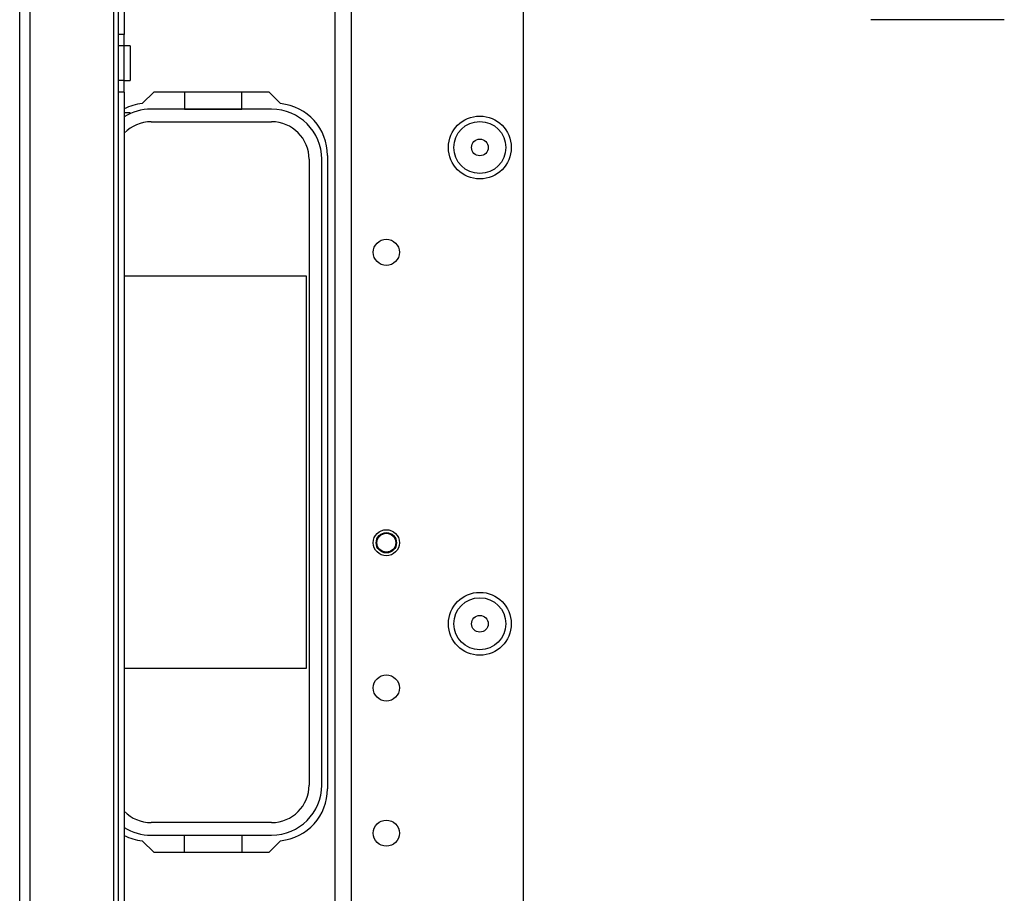
# Model space of a CAD drawing. Units: inches. Extents: x -238 to 37, y -63 to 168.
# Drawn here: x -147 to -140, y -28 to -22 of the extents above; entities that cross this region are included whole.
import ezdxf

# ---------------------------------------------------------------- set-up
doc = ezdxf.new("R2010")
doc.units = ezdxf.units.IN
doc.header["$MEASUREMENT"] = 0
doc.layers.add('TFR-TRI', color=7, linetype='CONTINUOUS')

msp = doc.modelspace()

# ---------------------------------------------------------------- linework, layer by layer
at = {"layer": 'TFR-TRI', "color": 30, "linetype": 'Continuous'}
for p, q in [((-146.7166, -59.6287), (-146.7166, -15.6366)), ((-146.6457, -59.6287), (-146.6457, -15.6366)), ((-146.0788, -44.3094), (-146.0788, -16.424)), ((-146.0473, -22.3383), (-146.0473, -17.5263)), ((-146.0079, -17.5263), (-146.0079, -22.3383)), ((-146.0473, -22.4171), (-146.0473, -22.3383)), ((-146.0079, -22.3383), (-146.0473, -22.3383)), ((-146.0079, -22.4171), (-146.0079, -22.3383)), ((-146.0473, -22.6513), (-146.0473, -22.4171)), ((-146.0079, -22.4171), (-146.0473, -22.4171)), ((-145.9685, -22.4171), (-146.0079, -22.4171)), ((-146.0079, -22.6513), (-146.0079, -22.4171)), ((-145.9685, -22.4171), (-145.9685, -22.4514)), ((-145.9685, -22.4514), (-145.9685, -22.5342)), ((-145.9685, -22.5342), (-145.9685, -22.617)), ((-145.9685, -22.617), (-145.9685, -22.6513)), ((-146.0473, -22.7301), (-146.0473, -22.6513)), ((-146.0079, -22.6513), (-146.0473, -22.6513)), ((-146.0079, -22.6513), (-145.9685, -22.6513)), ((-146.0079, -22.7301), (-146.0079, -22.6513)), ((-146.0473, -33.736), (-146.0473, -22.7301)), ((-146.0079, -22.7301), (-146.0473, -22.7301)), ((-146.0079, -22.7301), (-146.0079, -33.736)), ((-145.8867, -22.8077), (-145.8061, -22.7271)), ((-145.8061, -22.7271), (-145.0286, -22.7271)), ((-145.0286, -22.7271), (-144.948, -22.8077)), ((-145.9685, -22.8699), (-146.0079, -22.8699)), ((-144.63, -23.1602), (-144.63, -27.4515)), ((-145.8061, -27.8846), (-145.8867, -27.804)), ((-144.948, -27.804), (-145.0286, -27.8846)), ((-145.0286, -27.8846), (-145.8061, -27.8846))]:
    msp.add_line(p, q, dxfattribs=at)
at = {"layer": 'TFR-TRI', "color": 22, "linetype": 'Continuous'}
for p, q in [((-144.5781, -58.9204), (-144.5781, -16.3448)), ((-144.4679, -58.9204), (-144.4679, -16.3448)), ((-143.3025, -55.6133), (-143.3025, -19.6519))]:
    msp.add_line(p, q, dxfattribs=at)
at = {"layer": 'TFR-TRI', "color": 163, "linetype": 'Continuous'}
msp.add_line((-140.0433, -22.2389), (-140.9489, -22.2389), dxfattribs=at)
at = {"layer": 'TFR-TRI', "color": 12, "linetype": 'Continuous'}
for p, q in [((-145.5988, -22.7271), (-145.5988, -22.8449)), ((-145.2108, -22.8449), (-145.2108, -22.7271)), ((-145.009, -22.8452), (-145.8258, -22.8452)), ((-145.5988, -22.8449), (-145.2108, -22.8449)), ((-145.8258, -22.9309), (-145.009, -22.9309)), ((-144.755, -23.1849), (-144.755, -27.4269)), ((-144.6693, -27.4269), (-144.6693, -23.1849)), ((-145.009, -27.6809), (-145.8258, -27.6809)), ((-145.8258, -27.7665), (-145.009, -27.7665)), ((-145.5988, -27.8846), (-145.5988, -27.7669)), ((-145.5988, -27.7669), (-145.2108, -27.7669)), ((-145.2108, -27.7669), (-145.2108, -27.8846))]:
    msp.add_line(p, q, dxfattribs=at)
at = {"layer": 'TFR-TRI', "color": 215, "linetype": 'Continuous'}
for p, q in [((-146.0079, -23.9759), (-144.7748, -23.9759)), ((-144.7748, -23.9759), (-144.7748, -26.6359)), ((-144.7748, -26.6359), (-146.0079, -26.6359))]:
    msp.add_line(p, q, dxfattribs=at)
at = {"layer": 'TFR-TRI', "color": 22, "linetype": 'Continuous'}
for centre, radius in [((-143.5978, -23.1051), 0.213), ((-144.2316, -23.8157), 0.0886), ((-144.2316, -25.7842), 0.0886), ((-143.5978, -26.3334), 0.213), ((-144.2316, -26.7685), 0.0886), ((-144.2316, -27.7527), 0.0886)]:
    msp.add_circle(centre, radius, dxfattribs=at)
at = {"layer": 'TFR-TRI', "color": 7, "linetype": 'Continuous'}
for centre, radius in [((-143.5978, -23.1051), 0.1762), ((-143.5978, -23.1051), 0.0565), ((-143.5978, -26.3334), 0.1762), ((-143.5978, -26.3334), 0.0565)]:
    msp.add_circle(centre, radius, dxfattribs=at)
at = {"layer": 'TFR-TRI', "color": 3, "linetype": 'Continuous'}
for radius in [0.0689, 0.064]:
    msp.add_circle((-144.2315, -25.7842), radius, dxfattribs=at)
at = {"layer": 'TFR-TRI', "color": 30, "linetype": 'Continuous'}
for centre, start, end in [((-145.8504, -23.1602), 95.88246, 116.38874), ((-144.9843, -23.1602), 0, 84.11754), ((-144.9843, -27.4515), 275.88246, 0), ((-145.8504, -27.4515), 243.61126, 264.11754)]:
    msp.add_arc(centre, 0.3543, start, end, dxfattribs=at)
at = {"layer": 'TFR-TRI', "color": 12, "linetype": 'Continuous'}
for centre, radius, start, end in [((-145.8258, -23.1849), 0.3396, 90, 122.43375), ((-145.009, -23.1849), 0.3396, 0, 90), ((-145.8258, -23.1849), 0.254, 90, 135.81703), ((-145.009, -23.1849), 0.254, 0, 90), ((-145.009, -27.4269), 0.254, 270, 0), ((-145.009, -27.4269), 0.3396, 270, 0), ((-145.8258, -27.4269), 0.254, 224.18297, 270), ((-145.8258, -27.4269), 0.3396, 237.56625, 270)]:
    msp.add_arc(centre, radius, start, end, dxfattribs=at)

doc.saveas('drawing.dxf')
